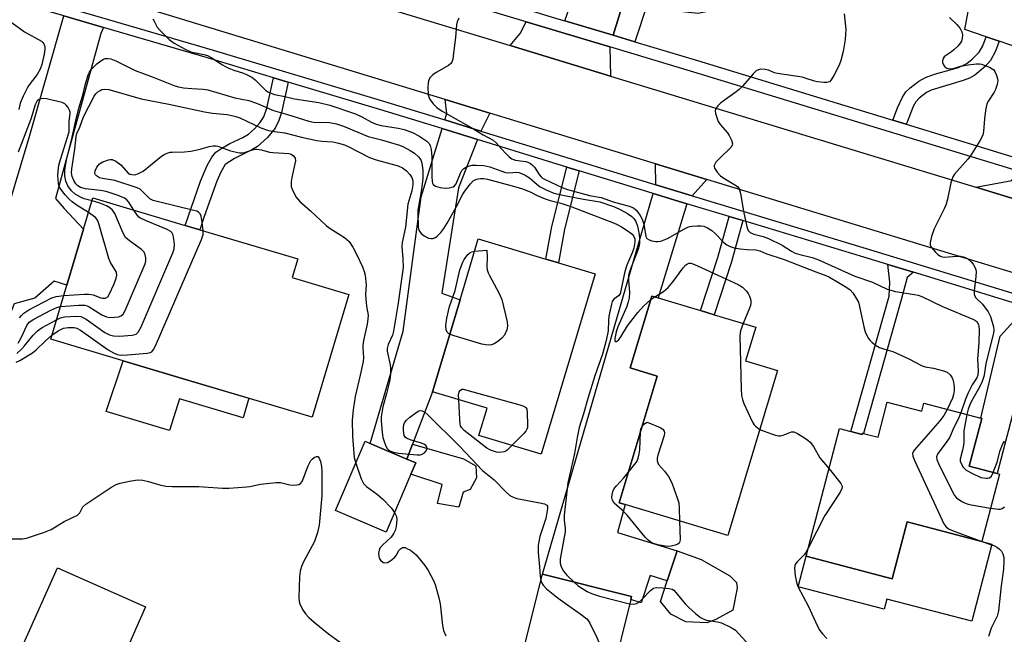
# Model space of a CAD drawing. Units: inches. Extents: x 1291759 to 1297759, y 473452 to 477452.
# Drawn here: x 1292377 to 1292651, y 477093 to 477264 of the extents above; entities that cross this region are included whole.
import ezdxf

# ---------------------------------------------------------------- set-up
doc = ezdxf.new("R2010")
doc.units = ezdxf.units.IN
doc.header["$MEASUREMENT"] = 0
for name, color, linetype in [('BLDG-Footprint', 5, 'Continuous'), ('CULTRL-Pad', 6, 'Continuous'), ('TRANS-Driveway', 251, 'Continuous'), ('TRANS-Non Street Sidewalk', 7, 'Continuous'), ('TRANS-Road', 130, 'Continuous'), ('TRANS-Street Sidewalk', 7, 'Continuous'), ('Undefined', 1, 'Continuous')]:
    doc.layers.add(name, color=color, linetype=linetype)

msp = doc.modelspace()

# ---------------------------------------------------------------- linework, layer by layer
at = {"layer": 'BLDG-Footprint'}
for points, elevation in [([(1292468.17, 477187.1), (1292457.94, 477152.93), (1292422.72, 477163.47), (1292405.37, 477168.66), (1292385.17, 477174.7), (1292389.65, 477189.67), (1292394.32, 477205.26), (1292396.94, 477214.02), (1292422.62, 477206.34), (1292426.69, 477205.12), (1292453.9, 477196.98), (1292452.36, 477191.83)], 349.1), ([(1292536.67, 477192.86), (1292521.7, 477142.7), (1292504.34, 477147.88), (1292506.61, 477155.49), (1292491.43, 477160.02), (1292499.07, 477185.62), (1292504.13, 477202.57), (1292522.93, 477196.96), (1292526.44, 477195.91)], 345.78), ([(1292587.45, 477165.96), (1292573.64, 477120.04), (1292545.01, 477128.65), (1292543.35, 477129.15), (1292553.94, 477164.39), (1292546.43, 477166.64), (1292552.45, 477186.66), (1292554.21, 477186.13), (1292565.95, 477182.6), (1292569.77, 477181.45), (1292581.37, 477177.97), (1292578.56, 477168.64)], 342.62), ([(1292617.98, 477157.13), (1292627.59, 477154.61), (1292628.17, 477156.83), (1292644.02, 477152.67), (1292644.25, 477152.61), (1292640.77, 477139.33), (1292648.51, 477137.3), (1292649.21, 477137.12), (1292644.3, 477118.37), (1292623.49, 477123.82), (1292619.34, 477107.98), (1292595.39, 477114.26), (1292604.7, 477149.76), (1292607.82, 477148.94), (1292610.95, 477148.12), (1292611.06, 477148.52), (1292611.32, 477148.45), (1292615.42, 477147.38)], 340.68), ([(1292485.4, 477137.1), (1292478.54, 477120.98), (1292464.45, 477126.98), (1292472.65, 477146.25), (1292474.1, 477145.63), (1292484.28, 477141.29), (1292486.74, 477140.24)], 347.17), ([(1292411.58, 477100.18), (1292402.25, 477079.14), (1292379.2, 477089.36), (1292377.7, 477090.03), (1292387.03, 477111.07)], 351.15), ([(1292546.57, 477102.2), (1292541.09, 477080.15), (1292516.3, 477086.31), (1292522, 477109.24), (1292546.79, 477103.07)], 345.46)]:
    msp.add_lwpolyline(points, close=True, dxfattribs=dict(at, elevation=elevation))
at = {"layer": 'CULTRL-Pad'}
for points in [[(1292440.33, 477158.2), (1292438.69, 477152.73), (1292421, 477158.02), (1292418.24, 477149.24), (1292400.57, 477154.55), (1292405.37, 477168.66), (1292422.72, 477163.47)], [(1292499.96, 477132.07), (1292498.75, 477127.87), (1292492.81, 477128.94), (1292494.14, 477134.26), (1292485.4, 477137.1), (1292486.74, 477140.24), (1292484.28, 477141.29), (1292485.85, 477145.4), (1292500.03, 477141.34), (1292503.5, 477139.38), (1292503.64, 477136.05), (1292501.93, 477132.83)], [(1292647.11, 477117.63), (1292641.47, 477096.14), (1292617.86, 477102.32), (1292617.11, 477099.48), (1292593.16, 477105.76), (1292595.39, 477114.26), (1292619.34, 477107.98), (1292623.49, 477123.82), (1292644.3, 477118.37)], [(1292570.25, 477096.65), (1292567.73, 477095.69), (1292561.88, 477095.97), (1292557.77, 477098.15), (1292554.87, 477101.65), (1292556.73, 477107.37), (1292559.47, 477115.79), (1292566.2, 477113.36), (1292574.12, 477108.83), (1292576.03, 477106.94), (1292576.19, 477105.37), (1292574.97, 477099.2)]]:
    msp.add_lwpolyline(points, close=True, dxfattribs=at)
at = {"layer": 'TRANS-Driveway'}
for points in [[(1292547.2, 477277.34), (1292544.83, 477269.53), (1292541.71, 477259.23), (1292528.26, 477263.26), (1292552.08, 477331.61), (1292565.84, 477326.41), (1292554.77, 477289.13), (1292550.39, 477286.34)], [(1292668.34, 477220.71), (1292656.54, 477224.31), (1292657.78, 477233.91), (1292655.62, 477255.35), (1292649.15, 477257.57), (1292645.48, 477258.82), (1292639.57, 477260.85), (1292640.49, 477265.87), (1292643.06, 477274.95), (1292642.56, 477275.09), (1292645.82, 477286.62), (1292662.66, 477281.85), (1292661.98, 477279.44), (1292673.46, 477276.19), (1292674.41, 477279.54), (1292676.52, 477278.94), (1292676.98, 477280.57), (1292682.43, 477278.98), (1292671.17, 477234.03), (1292668.28, 477223)], [(1292399.85, 477261.39), (1292399.09, 477259.76), (1292386.49, 477213.82), (1292388.91, 477211), (1292394.32, 477205.26), (1292389.65, 477189.67), (1292386.11, 477190.77), (1292380.73, 477186.08), (1292374.97, 477184.53), (1292372.11, 477177.35), (1292363.86, 477179.92), (1292379.17, 477230.8), (1292388.78, 477264.64)], [(1292540.74, 477256.02), (1292540.91, 477247.87), (1292513.04, 477256.35), (1292515.84, 477259.77), (1292517.47, 477263.01)], [(1292507.35, 477237.59), (1292504.94, 477232.77), (1292504.86, 477232.57), (1292494.82, 477235.66), (1292495.37, 477237.44), (1292494.94, 477241.39)], [(1292503.94, 477230.22), (1292498.62, 477216.76), (1292494, 477187.5), (1292499.07, 477185.62), (1292491.43, 477160.02), (1292485.85, 477145.4), (1292484.28, 477141.29), (1292474.1, 477145.63), (1292483.22, 477176.92), (1292488.24, 477214.26), (1292494.08, 477233.25)], [(1292567.73, 477219.14), (1292563.65, 477214.54), (1292553.56, 477217.58), (1292553.5, 477223.49)], [(1292668.44, 477217.18), (1292668.67, 477209.03), (1292642.58, 477216.96), (1292652.62, 477218.82), (1292654.49, 477221.44)], [(1292562.17, 477212.36), (1292554.21, 477186.13), (1292552.45, 477186.66), (1292546.43, 477166.64), (1292553.94, 477164.39), (1292543.35, 477129.15), (1292545.01, 477128.65), (1292542.91, 477120.89), (1292559.47, 477115.79), (1292556.73, 477107.37), (1292552.01, 477108.9), (1292549.52, 477101.25), (1292546.57, 477102.2), (1292546.79, 477103.07), (1292522, 477109.24), (1292552.86, 477215.17)], [(1292664.07, 477181.41), (1292658.65, 477175.99), (1292648.51, 477137.3), (1292640.77, 477139.33), (1292644.25, 477152.61), (1292644.02, 477152.67), (1292649.39, 477175.53), (1292655.24, 477181.93), (1292654.85, 477184.23)]]:
    msp.add_lwpolyline(points, close=True, dxfattribs=at)
at = {"layer": 'TRANS-Non Street Sidewalk'}
for points in [[(1292547.76, 477257.42), (1292541.71, 477259.23), (1292544.83, 477269.53), (1292547.2, 477277.34), (1292554.69, 477273.12), (1292563.1, 477271.52), (1292566.82, 477271.26), (1292570.4, 477271.84), (1292571.66, 477274.98), (1292576.86, 477273.43), (1292576.1, 477270.99), (1292574.34, 477268.86), (1292570.55, 477266.43), (1292565.32, 477265.34), (1292561.01, 477265.78), (1292551.27, 477268.04)], [(1292649.15, 477257.57), (1292648.11, 477254.79), (1292646.71, 477252.25), (1292645.2, 477250.58), (1292642.31, 477248.17), (1292640.81, 477247.33), (1292639.07, 477246.63), (1292630.14, 477243.97), (1292628.92, 477243.29), (1292626.86, 477241.71), (1292625.89, 477240.67), (1292625.2, 477239.45), (1292623.47, 477235.05), (1292623.27, 477234.46), (1292619.56, 477235.59), (1292620.8, 477239.04), (1292622.18, 477242.05), (1292623.12, 477243.46), (1292624.31, 477244.63), (1292626.74, 477246.5), (1292628.59, 477247.53), (1292631.14, 477248.42), (1292637.78, 477250.29), (1292640.14, 477251.39), (1292641.62, 477252.56), (1292643.58, 477254.55), (1292644.56, 477256.33), (1292645.48, 477258.82)], [(1292451.24, 477246.21), (1292449.43, 477237.76), (1292448.65, 477235.49), (1292447.59, 477233.4), (1292445.52, 477230.83), (1292442.74, 477228.29), (1292441.12, 477227.31), (1292436.29, 477224.98), (1292433.71, 477223.28), (1292432.54, 477221.18), (1292431.43, 477218.66), (1292427.9, 477208.81), (1292426.69, 477205.12), (1292422.62, 477206.34), (1292426.86, 477218.66), (1292428.72, 477223.04), (1292429.98, 477225.34), (1292431.16, 477226.69), (1292432.76, 477227.83), (1292435, 477229.11), (1292438.66, 477230.83), (1292440.23, 477231.72), (1292441.89, 477233.19), (1292443.4, 477234.83), (1292444.49, 477236.58), (1292445.35, 477238.92), (1292447.16, 477247.43)], [(1292532.26, 477221.5), (1292528.19, 477205.29), (1292526.44, 477195.91), (1292522.93, 477196.96), (1292524.64, 477206.06), (1292528.78, 477222.57)], [(1292577.81, 477207.65), (1292574.6, 477196.21), (1292569.77, 477181.45), (1292565.95, 477182.6), (1292570.78, 477197.37), (1292573.99, 477208.8)], [(1292625.25, 477193.29), (1292623.49, 477191.85), (1292621.85, 477185.64), (1292611.32, 477148.45), (1292611.06, 477148.52), (1292610.96, 477148.12), (1292607.82, 477148.94), (1292618.48, 477186.59), (1292618.72, 477190.53), (1292618.16, 477195.46)]]:
    msp.add_lwpolyline(points, close=True, dxfattribs=at)
at = {"layer": 'TRANS-Road'}
for points in [[(1292198.81, 477352.16), (1292243.85, 477338.39), (1292257.81, 477334.11), (1292290.07, 477324.25), (1292305.37, 477319.57), (1292318.36, 477315.6), (1292332.9, 477311.15), (1292345.79, 477307.23), (1292380.37, 477296.71), (1292391.75, 477293.25), (1292427.52, 477282.37), (1292443.12, 477277.62), (1292513.04, 477256.35), (1292540.91, 477247.87), (1292642.58, 477216.96), (1292668.67, 477209.03)], [(1292653.37, 477193), (1292629.85, 477200.15), (1292567.73, 477219.14), (1292553.5, 477223.49), (1292507.35, 477237.59), (1292494.94, 477241.39), (1292404.25, 477269.11), (1292389.25, 477273.69), (1292337.15, 477289.62), (1292319.77, 477294.91), (1292196.68, 477332.35)]]:
    msp.add_lwpolyline(points, dxfattribs=at)
at = {"layer": 'TRANS-Street Sidewalk'}
for points in [[(1292654.49, 477221.44), (1292564.16, 477249.01), (1292540.74, 477256.02), (1292517.47, 477263.01), (1292441.7, 477285.67), (1292433.65, 477288.09), (1292432.24, 477288.52), (1292393.75, 477300.48), (1292384.25, 477303.44), (1292352.28, 477313.38), (1292348.44, 477314.54), (1292324.62, 477321.8), (1292306.28, 477327.38), (1292295.38, 477330.69), (1292283.73, 477334.24), (1292257.39, 477342.41), (1292247.2, 477345.56), (1292228.64, 477351.32)], [(1292193.07, 477327.59), (1292296.12, 477296.06), (1292322.98, 477287.56), (1292333.45, 477284.24), (1292366.22, 477273.86), (1292389.64, 477267), (1292400.92, 477263.7), (1292429.47, 477255.34), (1292477.79, 477240.9), (1292494.82, 477235.66), (1292504.86, 477232.57), (1292552.06, 477218.04), (1292553.56, 477217.58), (1292563.65, 477214.54), (1292612.14, 477199.93), (1292654.38, 477187)], [(1292353.26, 477316.57), (1292381.73, 477307.72), (1292384.05, 477307), (1292385.25, 477306.63), (1292394.54, 477303.74), (1292418.25, 477296.37), (1292422.72, 477294.98), (1292433.72, 477291.56), (1292434.63, 477291.28), (1292442.64, 477288.88), (1292449.05, 477286.97), (1292451.48, 477286.24), (1292503.89, 477270.57), (1292508.88, 477269.07), (1292519, 477266.04), (1292526.59, 477263.76), (1292528.26, 477263.26), (1292541.71, 477259.23), (1292547.76, 477257.42), (1292565.13, 477252.21), (1292619.56, 477235.59), (1292623.27, 477234.46), (1292656.54, 477224.31)], [(1292654.85, 477184.23), (1292625.25, 477193.29), (1292618.16, 477195.46), (1292611.41, 477197.52), (1292577.81, 477207.65), (1292573.99, 477208.8), (1292562.17, 477212.36), (1292552.86, 477215.17), (1292551.33, 477215.63), (1292532.26, 477221.5), (1292528.78, 477222.57), (1292503.94, 477230.22), (1292494.08, 477233.25), (1292477.06, 477238.49), (1292451.24, 477246.21), (1292447.16, 477247.43), (1292428.76, 477252.93), (1292399.85, 477261.39), (1292388.78, 477264.64), (1292365.49, 477271.46)]]:
    msp.add_lwpolyline(points, dxfattribs=at)
at = {"layer": 'Undefined'}
msp.add_line((1292552.16, 477185.69, 342), (1292553.3, 477186.41, 342), dxfattribs=at)
for points, elevation in [([(1292413.55, 477263.82), (1292413.98, 477263.15), (1292414.83, 477261.5), (1292415.5, 477260.62), (1292418.18, 477258.04), (1292419.54, 477257.01), (1292422.59, 477255.36), (1292424.15, 477254.64), (1292424.97, 477254.41), (1292427.77, 477253.89), (1292428.84, 477253.57), (1292429.86, 477253.04), (1292433.01, 477250.97), (1292434.26, 477250.27), (1292436.1, 477249.51), (1292438.81, 477248.72), (1292439.87, 477248.27), (1292441.12, 477247.54), (1292442.06, 477246.86), (1292444.99, 477244), (1292445.62, 477243.51), (1292446.2, 477243.18), (1292447.45, 477242.76), (1292450.3, 477242.22), (1292453.06, 477241.56), (1292459.77, 477240.54), (1292462.86, 477239.79), (1292469.95, 477237.36), (1292471.73, 477236.5), (1292474.48, 477235.01), (1292475.78, 477234.5), (1292477.11, 477234.17), (1292481.84, 477233.4), (1292483.51, 477233.05), (1292485.84, 477232.15), (1292487.58, 477231.27), (1292489.88, 477229.75), (1292490.41, 477229.22), (1292490.76, 477228.56), (1292491.02, 477227.45), (1292491.23, 477225.4), (1292491.22, 477219.81), (1292491.29, 477218.6), (1292491.41, 477218.1), (1292491.64, 477217.68), (1292492.23, 477217.28), (1292493.53, 477216.89), (1292494.92, 477216.69), (1292496.07, 477216.78), (1292497.14, 477217.09), (1292497.57, 477217.35), (1292498.04, 477217.89), (1292499.2, 477220.88), (1292499.6, 477221.6), (1292500.13, 477222.18), (1292501.1, 477222.69), (1292502.45, 477223.08), (1292503.62, 477223.12), (1292505.69, 477222.96), (1292507.35, 477222.61), (1292510.4, 477221.47), (1292511.76, 477221.05), (1292512.67, 477220.95), (1292514.86, 477221.12), (1292515.42, 477221.05), (1292516.21, 477220.8), (1292517.2, 477220.3), (1292518.38, 477219.54), (1292520.5, 477217.72), (1292521.36, 477217.1), (1292523.02, 477216.22), (1292525.22, 477215.33), (1292526.47, 477214.98), (1292528.15, 477214.62), (1292533.39, 477213.62), (1292537.95, 477212.85), (1292542.08, 477211.48), (1292543.87, 477210.64), (1292545.64, 477209.6), (1292546.85, 477208.79), (1292547.41, 477208.24), (1292547.98, 477207.42), (1292548.46, 477206.15), (1292548.85, 477204.26), (1292549.02, 477202.88), (1292549.03, 477201.45), (1292548.93, 477200.61), (1292548.68, 477199.71), (1292546.34, 477193.65), (1292545.98, 477192.37), (1292545.93, 477191.09), (1292546.23, 477187.64), (1292546.12, 477186.18), (1292545.89, 477185.03), (1292545.47, 477183.8), (1292543.01, 477178.06), (1292542.51, 477176.72), (1292542.12, 477174.83), (1292542.13, 477174.24), (1292542.26, 477173.98), (1292542.64, 477173.99), (1292543.21, 477174.43), (1292543.83, 477175.3), (1292545.72, 477178.37), (1292548.59, 477182.09), (1292550.12, 477183.88), (1292552.16, 477185.69)], 342), ([(1292498.72, 477263.96), (1292498.27, 477262.95), (1292498.09, 477262.11), (1292497.8, 477258.62), (1292497.3, 477254.28), (1292497.05, 477252.57), (1292496.81, 477251.79), (1292496.51, 477251.36), (1292495.86, 477250.83), (1292492.46, 477248.91), (1292491.5, 477248.26), (1292490.79, 477247.5), (1292490.33, 477246.62), (1292490.17, 477245.79), (1292490.14, 477244.93), (1292490.24, 477242.62), (1292490.37, 477242.07), (1292490.6, 477241.57), (1292491.57, 477240.16), (1292492.58, 477239.13), (1292494.06, 477238.16), (1292502.16, 477233.58), (1292505.47, 477231.54), (1292508.27, 477230.07), (1292509.15, 477229.31), (1292510.49, 477227.75), (1292511.94, 477226.23), (1292512.79, 477225.41), (1292513.48, 477224.89), (1292513.98, 477224.66), (1292514.54, 477224.52), (1292517.43, 477224.11), (1292517.96, 477223.92), (1292518.67, 477223.51), (1292519.32, 477223.01), (1292519.79, 477222.5), (1292521.11, 477220.46), (1292521.61, 477219.82), (1292522.03, 477219.48), (1292522.74, 477219.06), (1292527.46, 477216.9), (1292528.94, 477216.34), (1292535.12, 477214.64), (1292538.33, 477214.09), (1292541.68, 477212.85), (1292546.15, 477211.7), (1292547.37, 477211.17), (1292548, 477210.68), (1292548.55, 477210.02), (1292549.21, 477209.06), (1292549.77, 477208.05), (1292550.18, 477206.7), (1292550.75, 477203.24), (1292551.06, 477202.67), (1292551.67, 477202.27), (1292552.44, 477202.03), (1292553.53, 477201.84), (1292554.09, 477201.82), (1292554.93, 477201.98), (1292556.83, 477202.69), (1292561.55, 477205.37), (1292562.66, 477205.9), (1292563.62, 477206.12), (1292565.02, 477206.25), (1292566.11, 477206.22), (1292566.9, 477206.08), (1292567.94, 477205.67), (1292569.15, 477204.9), (1292570, 477204.12), (1292572.44, 477201.58), (1292573.31, 477200.89), (1292574.21, 477200.41), (1292575.38, 477200.05), (1292577.04, 477199.78), (1292579, 477199.58), (1292581.43, 477199.5), (1292582.49, 477199.28), (1292584.22, 477198.55), (1292589.25, 477196.81), (1292593.08, 477195.38), (1292598.06, 477193.38), (1292600.85, 477192.39), (1292601.88, 477191.91), (1292604.41, 477190.47), (1292606.76, 477189.01), (1292607.63, 477188.37), (1292608.37, 477187.56), (1292609.45, 477185.93), (1292609.93, 477184.92), (1292610.27, 477183.78), (1292611.48, 477178.06), (1292611.85, 477176.7), (1292612.69, 477174.93), (1292613.19, 477174.28), (1292613.79, 477173.72), (1292614.9, 477172.9), (1292615.84, 477172.34), (1292616.93, 477171.93), (1292619.47, 477171.2), (1292620.55, 477170.79), (1292623.94, 477169.23), (1292627.71, 477167.26), (1292628.51, 477166.98), (1292630.79, 477166.57), (1292633.64, 477165.88), (1292634.68, 477165.45), (1292635.47, 477164.77), (1292636.06, 477163.91), (1292636.32, 477163.13), (1292636.56, 477161.45), (1292636.55, 477160.34), (1292636.39, 477159.27), (1292636.09, 477158.27), (1292634.68, 477155.12)], 340), ([(1292605.98, 477265.19), (1292606.39, 477260.84), (1292606.37, 477259.51), (1292606.21, 477258.09), (1292605.69, 477254.68), (1292605.07, 477252.21), (1292604.55, 477250.88), (1292603.11, 477248.02), (1292602.4, 477246.81), (1292601.86, 477246.3), (1292601.13, 477246.11), (1292600.29, 477246.1), (1292598.55, 477246.27), (1292597.7, 477246.44), (1292595.16, 477247.34), (1292594.32, 477247.56), (1292587.45, 477248.58), (1292586.61, 477248.81), (1292584.89, 477249.53), (1292583.99, 477249.75), (1292582.66, 477249.78), (1292582.12, 477249.64), (1292581.53, 477249.32), (1292580.69, 477248.53), (1292577.76, 477245.18), (1292576.73, 477244.12), (1292575.57, 477243.2), (1292571.68, 477240.41), (1292570.83, 477239.6), (1292570.2, 477238.7), (1292570.09, 477238.21), (1292570.19, 477237.43), (1292570.94, 477235.28), (1292571.53, 477234.3), (1292573.48, 477232.04), (1292574, 477231.33), (1292574.64, 477230.07), (1292574.9, 477229.07), (1292574.81, 477228.61), (1292574.39, 477227.97), (1292571.24, 477224.96), (1292570.29, 477223.88), (1292569.82, 477222.97), (1292569.79, 477222.73), (1292569.89, 477222.27), (1292570.61, 477221.13), (1292571.58, 477220.09), (1292572.47, 477219.47), (1292575.77, 477217.56), (1292576.35, 477217.04), (1292576.72, 477216.49), (1292577.13, 477215.16), (1292577.97, 477210.33), (1292578.86, 477205.92), (1292579.26, 477204.88), (1292579.8, 477204.35), (1292580.79, 477203.92), (1292583.44, 477203.24), (1292584.96, 477202.66), (1292588.7, 477200.79), (1292591.36, 477199.16), (1292592.38, 477198.64), (1292593.67, 477198.19), (1292597.03, 477197.35), (1292598.68, 477196.81), (1292608.94, 477192.22), (1292613.86, 477190.55), (1292617.9, 477188.58), (1292620.23, 477187.9), (1292625.53, 477187.12), (1292626.59, 477186.88), (1292627.54, 477186.56), (1292633.3, 477183.72), (1292641.8, 477180.26), (1292642.31, 477179.99), (1292642.86, 477179.56), (1292643.34, 477178.77), (1292643.47, 477178.22), (1292643.52, 477177.34), (1292643.42, 477173.72), (1292643.07, 477169.08), (1292643.23, 477165.86), (1292643.15, 477164.64), (1292642.91, 477163.89), (1292641.63, 477161.97), (1292640.52, 477159.76), (1292639.78, 477157.96), (1292638.44, 477154.14)], 338), ([(1292635.25, 477264.17), (1292637.31, 477262.23), (1292638.22, 477261.13), (1292638.74, 477260.17), (1292638.87, 477259.33), (1292638.83, 477258.47), (1292638.61, 477257.64), (1292638.33, 477257.14), (1292637.58, 477256.23), (1292636.51, 477255.16), (1292635.82, 477254.61), (1292634.2, 477253.55), (1292633.82, 477253.2), (1292633.55, 477252.81), (1292633.38, 477252.15), (1292633.38, 477251.7), (1292633.58, 477251.01), (1292633.97, 477250.42), (1292634.54, 477250.04), (1292635.49, 477249.89), (1292636.28, 477250.02), (1292638.41, 477250.68), (1292640.45, 477251.04), (1292642.78, 477251.33), (1292643.65, 477251.32), (1292644.21, 477251.2), (1292646.41, 477250.35), (1292647.16, 477249.94), (1292647.58, 477249.59), (1292647.9, 477249.14), (1292648.26, 477248.36), (1292648.53, 477247.52), (1292648.69, 477246.67), (1292648.58, 477245.55), (1292648.1, 477244.18), (1292647.69, 477243.41), (1292646.09, 477240.97), (1292645.71, 477240.2), (1292645.54, 477239.67), (1292645.28, 477238.26), (1292645, 477235.97), (1292644.78, 477232.49), (1292644.53, 477231.39), (1292643.73, 477229.86), (1292640.93, 477225.39), (1292640.41, 477224.72), (1292637.4, 477221.43), (1292636.68, 477220.54), (1292636.22, 477219.82), (1292635.68, 477218.15), (1292634.73, 477213.62), (1292634.37, 477212.26), (1292633.8, 477210.92), (1292631.04, 477205.4), (1292630.29, 477203.23), (1292629.9, 477201.61), (1292629.92, 477200.85), (1292630.27, 477200.14), (1292631.43, 477198.83), (1292632.07, 477198.23), (1292632.75, 477197.74), (1292633.24, 477197.56), (1292633.77, 477197.5), (1292637.44, 477197.76), (1292638.31, 477197.73), (1292639.16, 477197.59), (1292639.68, 477197.41), (1292640.39, 477196.98), (1292641.28, 477196.22), (1292641.85, 477195.56), (1292642.44, 477194.55), (1292642.63, 477194), (1292642.69, 477193.46), (1292642.63, 477192.06), (1292642.12, 477188.07), (1292642.12, 477187.26), (1292642.23, 477186.77), (1292642.65, 477186.16), (1292644.47, 477184.4), (1292646.08, 477182.29), (1292646.67, 477181.01), (1292647.54, 477178.11), (1292647.63, 477177.15), (1292647.53, 477176.29), (1292645.43, 477167.92), (1292645.03, 477165.29), (1292644.8, 477164.25), (1292644.33, 477162.91), (1292643.65, 477161.32), (1292641.43, 477157.41), (1292640.93, 477156.4), (1292640.48, 477155.14), (1292640.14, 477153.69)], 336), ([(1292373.39, 477263.44), (1292377.9, 477260.2), (1292382.59, 477257.58), (1292383.02, 477257.22), (1292383.29, 477256.85), (1292383.51, 477256.13), (1292383.52, 477255.34), (1292383.31, 477253.98), (1292382.67, 477251.14), (1292382.24, 477249.78), (1292381.37, 477248.28), (1292379.48, 477245.84), (1292378.84, 477244.9), (1292377.53, 477242.32), (1292376.71, 477240.33), (1292376.33, 477238.58)], 344), ([(1292396.68, 477213.16), (1292394.52, 477213.75), (1292393.46, 477214.18), (1292392.02, 477215.03), (1292390.98, 477215.99), (1292389.93, 477217.38), (1292389.37, 477218.59), (1292389.09, 477220.11), (1292389.11, 477221.66), (1292389.6, 477224.44), (1292391.15, 477230.92), (1292392.15, 477235.54), (1292393.02, 477238.93), (1292394.11, 477242.57), (1292394.73, 477245.38), (1292395.63, 477248.19), (1292395.98, 477248.96), (1292396.55, 477249.83), (1292397.14, 477250.49), (1292398.01, 477251.28), (1292399.14, 477252.15), (1292399.85, 477252.57), (1292400.34, 477252.74), (1292401.1, 477252.79), (1292401.9, 477252.64), (1292403.25, 477252.11), (1292408.68, 477249.4), (1292413.69, 477247.62), (1292419.72, 477245.13), (1292420.78, 477244.86), (1292422.17, 477244.64), (1292424.44, 477244.41), (1292427.56, 477244.23), (1292428.86, 477244.03), (1292436.43, 477241.84), (1292440.26, 477241.09), (1292442.47, 477240.36), (1292447.19, 477238.31), (1292451.05, 477237.2), (1292457.02, 477235.29), (1292458.32, 477235.09), (1292462.75, 477234.96), (1292464.73, 477234.55), (1292466.67, 477233.9), (1292473.51, 477231.09), (1292477.18, 477230.18), (1292482.23, 477228.61), (1292483.32, 477228.16), (1292485.18, 477227.21), (1292486.43, 477226.42), (1292487.53, 477225.45), (1292488.17, 477224.57), (1292488.49, 477223.67), (1292488.7, 477221.74), (1292488.7, 477219.49), (1292488.57, 477217.83), (1292488.3, 477215.77), (1292487.34, 477210.61), (1292487.3, 477209.63), (1292487.47, 477205.82), (1292487.65, 477205.04), (1292488.25, 477204.1), (1292489.08, 477203.41), (1292490.27, 477202.78), (1292491.04, 477202.66), (1292491.55, 477202.71), (1292492.05, 477202.85), (1292492.75, 477203.3), (1292493.78, 477204.31), (1292494.61, 477205.44), (1292495.53, 477206.99), (1292497.99, 477211.36), (1292499.89, 477214.98), (1292500.59, 477216.1), (1292501.98, 477217.91), (1292502.75, 477218.71), (1292503.7, 477219.2), (1292504.75, 477219.42), (1292505.57, 477219.39), (1292506.68, 477219.2), (1292514.57, 477217.08), (1292516.46, 477216.51), (1292518.58, 477215.65), (1292520.53, 477214.62), (1292522.73, 477213.69), (1292524.16, 477213.22), (1292527.09, 477212.53), (1292530.19, 477211.53), (1292534.3, 477209.88), (1292541.74, 477207.08), (1292542.77, 477206.6), (1292544, 477205.91), (1292546.38, 477204.39), (1292546.99, 477203.84), (1292547.32, 477203.43), (1292547.69, 477202.54), (1292547.73, 477201.62), (1292547.44, 477200.02), (1292546.98, 477198.67), (1292545.53, 477195.22), (1292544.9, 477193.49), (1292543.62, 477187.32), (1292543.2, 477186.73), (1292541.84, 477185.84), (1292541.45, 477185.19), (1292541.2, 477184.41), (1292540.49, 477181.03), (1292540.38, 477179.87), (1292540.33, 477177), (1292539.74, 477174.26), (1292538.74, 477170.53), (1292536.61, 477164.47), (1292534.66, 477158.18), (1292533.48, 477153.86), (1292532.25, 477150.08), (1292531.64, 477147.33), (1292530.93, 477142.87), (1292529.04, 477134.66), (1292528.04, 477125.72), (1292528.06, 477124.29), (1292528.34, 477121.95), (1292528.32, 477121.08), (1292527.18, 477115.01), (1292526.98, 477113.46), (1292526.96, 477112.34), (1292527.18, 477111.29), (1292527.89, 477110.06), (1292528.83, 477108.97), (1292530.83, 477107.04)], 344), ([(1292408.34, 477210.61), (1292406.94, 477212.81), (1292406.39, 477213.4), (1292405.74, 477213.89), (1292403.9, 477214.66), (1292400.62, 477215.74), (1292399.04, 477216.04), (1292394.86, 477216.54), (1292393.49, 477216.89), (1292392.68, 477217.37), (1292392.17, 477217.91), (1292391.6, 477218.84), (1292391.17, 477219.93), (1292390.99, 477220.99), (1292391.03, 477222.08), (1292391.89, 477227.5), (1292392.25, 477231.11), (1292392.44, 477231.86), (1292393.24, 477233.65), (1292394.31, 477236.54), (1292397.26, 477242.29), (1292397.7, 477242.93), (1292398.26, 477243.48), (1292398.92, 477243.91), (1292399.41, 477244.11), (1292400.24, 477244.24), (1292401.32, 477244.12), (1292410.34, 477241.57), (1292418.09, 477240.06), (1292427.97, 477237.95), (1292430.2, 477237.56), (1292434.25, 477237.15), (1292435.91, 477236.86), (1292436.71, 477236.64), (1292437.76, 477236.22), (1292443.63, 477233.47), (1292445.75, 477232.77), (1292447.47, 477232.42), (1292450.28, 477232.12), (1292454.93, 477230.86), (1292459.23, 477229.95), (1292460.64, 477229.75), (1292463.67, 477229.59), (1292465.3, 477229.24), (1292466.89, 477228.75), (1292467.94, 477228.31), (1292473.85, 477225.22), (1292475.78, 477224.61), (1292481.86, 477222.94), (1292483.11, 477222.33), (1292484.21, 477221.5), (1292485.15, 477220.53), (1292485.71, 477219.68), (1292485.96, 477218.73), (1292485.95, 477217.6), (1292485.66, 477215.95), (1292484.59, 477212.19), (1292483.89, 477205.79), (1292482.94, 477201.52), (1292482.9, 477200.43), (1292483.18, 477197.05), (1292483.21, 477194.58), (1292481.81, 477184.15), (1292480.6, 477176.9), (1292480.25, 477175.79), (1292479.1, 477173.16), (1292478.83, 477172.1), (1292478.84, 477171.31), (1292478.96, 477170.52), (1292479.68, 477167.53), (1292479.75, 477166.66), (1292479.73, 477165.18), (1292479.64, 477164), (1292479.46, 477162.86), (1292478.65, 477159.51), (1292477.56, 477155.83), (1292477.09, 477153.03), (1292477.09, 477151.89), (1292477.39, 477148.72), (1292477.61, 477147.29), (1292477.92, 477146.22), (1292478.43, 477144.93), (1292478.83, 477144.23), (1292479.36, 477143.72), (1292480.23, 477143.27), (1292481.99, 477142.97), (1292487.12, 477142.47), (1292487.95, 477142.5), (1292488.4, 477142.6), (1292489.21, 477143.05), (1292489.67, 477143.63), (1292489.89, 477144.28), (1292489.83, 477144.69), (1292489.57, 477145.06), (1292489.16, 477145.36), (1292488.37, 477145.71), (1292485.19, 477146.65), (1292484.16, 477147.08), (1292483.78, 477147.4), (1292483.55, 477147.84), (1292483.34, 477149.22), (1292483.33, 477150.09), (1292483.44, 477150.93), (1292483.63, 477151.42), (1292484.1, 477152.05), (1292485.1, 477152.97), (1292487.44, 477154.64), (1292487.85, 477154.82), (1292488.54, 477154.73), (1292489.25, 477154.33), (1292490.12, 477153.56), (1292498.97, 477144.87), (1292505.36, 477138.07), (1292508.58, 477135.54), (1292511.85, 477132.17), (1292512.97, 477131.2), (1292513.88, 477130.66), (1292514.88, 477130.3), (1292521.24, 477129.15), (1292522.59, 477128.81), (1292523.22, 477128.48), (1292523.43, 477128.16), (1292523.46, 477127.52), (1292522.98, 477124.8), (1292521.31, 477119.79), (1292520.96, 477118.4), (1292520.81, 477117.27), (1292520.79, 477115.3), (1292521.23, 477111.29), (1292521.35, 477108.75), (1292521.57, 477107.5)], 346), ([(1292395.72, 477209.94), (1292392.57, 477211.88), (1292391.15, 477212.86), (1292390.29, 477213.59), (1292389.16, 477214.86), (1292387.96, 477216.44), (1292387.57, 477217.17), (1292387.34, 477217.98), (1292387.16, 477220.25), (1292387.23, 477221.38), (1292387.47, 477223.05), (1292387.88, 477224.62), (1292390.3, 477232.37), (1292390.34, 477235.37), (1292390.62, 477237.42), (1292390.6, 477237.88), (1292390.44, 477238.39), (1292390.03, 477239.13), (1292389.5, 477239.79), (1292389.08, 477240.15), (1292388.32, 477240.52), (1292384.03, 477241.58), (1292382.93, 477241.64), (1292382.18, 477241.49), (1292381.77, 477241.26), (1292381.45, 477240.95), (1292381.18, 477240.58), (1292380.83, 477239.86), (1292379.65, 477235.91), (1292376.15, 477226.74)], 342), ([(1292427.64, 477204.84), (1292427.34, 477207.18), (1292427.02, 477208.86), (1292426.74, 477209.58), (1292426.32, 477210.01), (1292425.84, 477210.25), (1292425.02, 477210.5), (1292415.14, 477212.84), (1292413.72, 477213.24), (1292412.75, 477213.74), (1292410.48, 477216.07), (1292410.04, 477216.42), (1292409.26, 477216.81), (1292402.99, 477218.79), (1292399.62, 477219.36), (1292398.79, 477219.59), (1292397.95, 477220.1), (1292397.63, 477220.42), (1292397.44, 477220.78), (1292397.52, 477221.5), (1292398, 477222.51), (1292398.72, 477223.43), (1292399.65, 477224.02), (1292401.21, 477224.61), (1292401.73, 477224.69), (1292402.25, 477224.64), (1292403.25, 477224.17), (1292404.68, 477223.15), (1292406.74, 477220.89), (1292407.22, 477220.62), (1292407.74, 477220.46), (1292408.56, 477220.43), (1292409.61, 477220.74), (1292410.88, 477221.41), (1292416.04, 477225.62), (1292416.74, 477226.08), (1292417.54, 477226.44), (1292418.38, 477226.67), (1292418.94, 477226.75), (1292422.42, 477226.83), (1292424.15, 477227.01), (1292426.72, 477227.5), (1292429.24, 477228.28), (1292430.35, 477228.49), (1292431.17, 477228.49), (1292431.71, 477228.4), (1292435.18, 477227.11), (1292437.74, 477226.55), (1292438.58, 477226.5), (1292439.14, 477226.58), (1292441.32, 477227.4), (1292442.04, 477227.53), (1292442.54, 477227.54), (1292443.81, 477227.35), (1292446.09, 477226.74), (1292446.96, 477226.58), (1292451.41, 477226.36), (1292452.09, 477226.16), (1292452.75, 477225.73), (1292453.18, 477225.06), (1292453.31, 477224.29), (1292452.3, 477219.66), (1292452.11, 477218.53), (1292452.06, 477217.7), (1292452.13, 477217.16), (1292452.4, 477216.37), (1292453.42, 477214.31), (1292453.9, 477213.6), (1292454.5, 477212.95), (1292457.43, 477210.39), (1292461.78, 477206.33), (1292462.95, 477205.42), (1292465.18, 477204.1), (1292466.9, 477202.96), (1292467.59, 477202.43), (1292468.18, 477201.83), (1292469.27, 477200.27), (1292470.35, 477198.15), (1292471.92, 477194.77), (1292472.37, 477193.54), (1292472.66, 477192.44), (1292472.92, 477189.69), (1292472.81, 477187.23), (1292472.86, 477185.84), (1292473.05, 477183.89), (1292473.47, 477181.3), (1292473.45, 477180.2), (1292473.25, 477178.85), (1292472.25, 477174.33), (1292472.01, 477172.92), (1292471.99, 477172.12), (1292472.17, 477169.58), (1292472.08, 477168.45), (1292471.31, 477164.63), (1292469.94, 477158.68), (1292469.37, 477154.97), (1292469.02, 477152.09), (1292469.12, 477147.63), (1292469.39, 477144.07), (1292469.65, 477141.71), (1292470.06, 477140.17)], 348), ([(1292387.87, 477183.71), (1292392.97, 477184.12), (1292394.69, 477184.1), (1292395.36, 477183.93), (1292395.88, 477183.69), (1292399.4, 477181.44), (1292400.7, 477180.86), (1292401.53, 477180.73), (1292402.93, 477180.77), (1292404.04, 477180.9), (1292404.78, 477181.12), (1292405.36, 477181.63), (1292405.91, 477182.63), (1292411.44, 477195.6), (1292411.61, 477196.44), (1292411.61, 477197.27), (1292411.49, 477198.09), (1292411.21, 477198.83), (1292410.46, 477199.64), (1292407.08, 477202.01), (1292406.01, 477202.96), (1292405.3, 477204.2), (1292402.99, 477209.61), (1292402.41, 477210.55), (1292401.67, 477211.22), (1292400.67, 477211.75), (1292398.8, 477212.52), (1292396.68, 477213.16)], 344), ([(1292386.78, 477180.08), (1292387.93, 477180.59), (1292389.04, 477180.84), (1292392.22, 477181.07), (1292393.57, 477180.94), (1292394.3, 477180.63), (1292395.03, 477180.19), (1292400.27, 477176.55), (1292401.54, 477175.89), (1292402.6, 477175.55), (1292404.34, 477175.52), (1292407.87, 477175.81), (1292408.93, 477176.08), (1292409.51, 477176.58), (1292410.3, 477178.12), (1292419.17, 477198.71), (1292419.55, 477199.83), (1292419.63, 477200.98), (1292419.47, 477202.45), (1292419.25, 477203.58), (1292418.92, 477204.32), (1292418.59, 477204.66), (1292417.61, 477205.22), (1292411.51, 477207.69), (1292410.19, 477208.33), (1292409.73, 477208.66), (1292409.34, 477209.07), (1292408.34, 477210.61)], 346), ([(1292388.79, 477186.8), (1292394.58, 477187.22), (1292395.75, 477187.23), (1292396.96, 477187.01), (1292399.09, 477186.13), (1292399.62, 477186.04), (1292400.39, 477186.1), (1292401.03, 477186.46), (1292401.48, 477187.11), (1292402.79, 477190.04), (1292403.41, 477191.66), (1292403.55, 477192.48), (1292403.44, 477193.31), (1292403.06, 477194.08), (1292401.78, 477196.04), (1292401.32, 477197.11), (1292398.65, 477206.51), (1292398.27, 477207.61), (1292398, 477208.1), (1292397.63, 477208.54), (1292395.72, 477209.94)], 342), ([(1292385.5, 477175.79), (1292387.21, 477176.94), (1292388.73, 477177.68), (1292390.07, 477177.95), (1292391.73, 477177.94), (1292392.48, 477177.71), (1292393.48, 477177.13), (1292401.13, 477171.66), (1292402.65, 477170.86), (1292403.69, 477170.43), (1292404.79, 477170.24), (1292406.52, 477170.31), (1292412.05, 477170.77), (1292412.85, 477170.94), (1292413.31, 477171.16), (1292413.82, 477171.76), (1292414.34, 477172.79), (1292427.1, 477202.38), (1292427.58, 477203.77), (1292427.64, 477204.84)], 348), ([(1292496.22, 477176.06), (1292495.84, 477176.27), (1292495.5, 477176.58), (1292495.18, 477177.3), (1292495.16, 477178.44), (1292495.42, 477180.53), (1292496.18, 477183.72), (1292497.7, 477188.22), (1292499.02, 477193.97), (1292499.83, 477196.07), (1292500.2, 477196.82), (1292500.68, 477197.53), (1292501.24, 477198.19), (1292501.87, 477198.74), (1292502.35, 477198.98), (1292503.12, 477199.17)], 346), ([(1292503.12, 477199.17), (1292506.57, 477199.42), (1292506.63, 477197.54), (1292506.52, 477194.79), (1292506.61, 477193.97), (1292506.88, 477193.17), (1292507.25, 477192.39), (1292509.86, 477187.52), (1292510.69, 477185.68), (1292512.21, 477179.45), (1292512.31, 477178.32), (1292512.1, 477177.25), (1292511.44, 477175.74), (1292510.71, 477174.91), (1292509.57, 477174.03), (1292508.61, 477173.41), (1292507.86, 477173.09), (1292507.34, 477173.02), (1292506.27, 477173.08), (1292505.15, 477173.31), (1292497.42, 477175.62), (1292496.22, 477176.06)], 346), ([(1292553.3, 477186.41), (1292555.66, 477187.92), (1292557.01, 477189), (1292558.42, 477190.7), (1292561.21, 477194.54), (1292561.94, 477195.34), (1292562.36, 477195.63), (1292562.82, 477195.79), (1292563.33, 477195.77), (1292563.85, 477195.63), (1292565.19, 477195.09), (1292576.48, 477189.88), (1292577.65, 477189.13), (1292578.78, 477188.04), (1292579.27, 477187.37), (1292579.64, 477186.61), (1292579.96, 477185.51), (1292580.03, 477184.69), (1292579.89, 477183.99), (1292579.64, 477183.25), (1292577.91, 477179.01)], 342), ([(1292376.48, 477180.64), (1292377.02, 477181.28), (1292377.65, 477181.86), (1292379.1, 477182.82), (1292385.52, 477186.18), (1292386.71, 477186.57), (1292388.79, 477186.8)], 342), ([(1292376.11, 477173.51), (1292376.92, 477175.02), (1292378.54, 477178.5), (1292379.17, 477179.35), (1292380.5, 477180.24), (1292385.24, 477182.69), (1292386.84, 477183.43), (1292387.87, 477183.71)], 344), ([(1292375.72, 477170.65), (1292377.16, 477171.94), (1292377.91, 477172.79), (1292380.26, 477175.78), (1292381.47, 477176.98), (1292382.78, 477177.89), (1292386.78, 477180.08)], 346), ([(1292577.91, 477179.01), (1292577.16, 477177.01), (1292576.94, 477175.58), (1292577.3, 477160.8), (1292577.42, 477159.03), (1292577.68, 477157.89), (1292578.05, 477156.77), (1292580.45, 477151.53), (1292580.92, 477150.83), (1292581.29, 477150.44), (1292582.52, 477149.57)], 342), ([(1292375.55, 477168.23), (1292376.61, 477168.7), (1292380.15, 477170.82), (1292381.17, 477171.69), (1292383.6, 477174.11), (1292385.5, 477175.79)], 348), ([(1292498.73, 477157.84), (1292498.69, 477159.14), (1292498.87, 477160.04), (1292499.2, 477160.49), (1292499.63, 477160.71), (1292499.98, 477160.76), (1292515.74, 477156.42), (1292516.56, 477156.15), (1292517.25, 477155.78), (1292517.42, 477155.61), (1292517.63, 477155.19), (1292517.79, 477154.12), (1292517.88, 477150.93), (1292517.81, 477150.1), (1292517.68, 477149.58), (1292517.41, 477149.1), (1292516.87, 477148.43), (1292513.59, 477145.12)], 346), ([(1292513.59, 477145.12), (1292512.26, 477143.85), (1292511.8, 477143.53), (1292511.32, 477143.31), (1292510.01, 477143.15), (1292509.2, 477143.22), (1292508.65, 477143.36), (1292507.58, 477143.78), (1292506.58, 477144.36), (1292500.26, 477149.28), (1292499.48, 477150.08), (1292499.23, 477150.56), (1292499.1, 477151.11), (1292498.98, 477152.27), (1292498.73, 477157.84)], 346), ([(1292634.68, 477155.12), (1292633.75, 477153.46), (1292632.63, 477151.89), (1292625.45, 477143.78), (1292625.15, 477143.32), (1292624.98, 477142.84), (1292625.07, 477142.07), (1292625.61, 477140.74), (1292633.21, 477124.29), (1292633.74, 477123.24), (1292634.22, 477122.53), (1292634.96, 477121.92), (1292635.81, 477121.49), (1292644.3, 477118.39)], 340), ([(1292549.72, 477150.35), (1292550.24, 477150.97), (1292551.12, 477151.57), (1292554.77, 477150.09), (1292555.47, 477149.64), (1292555.9, 477149.1), (1292556.01, 477148.64), (1292555.9, 477147.84), (1292554.1, 477142.41), (1292553.9, 477141.56), (1292553.91, 477140.76), (1292554.08, 477140.27), (1292554.35, 477139.81), (1292556, 477137.93), (1292557.05, 477136.48), (1292557.66, 477135.46), (1292558.13, 477134.38), (1292559.53, 477130.49), (1292559.92, 477129.08), (1292560.06, 477127.63), (1292560.17, 477124.09)], 344), ([(1292638.44, 477154.14), (1292637.71, 477152.36), (1292636.39, 477149.87), (1292635.4, 477147.42), (1292634.58, 477146.19), (1292632.38, 477143.35), (1292631.91, 477142.64), (1292631.64, 477141.9), (1292631.76, 477141.14), (1292632.2, 477140.09), (1292636.13, 477132.14), (1292636.7, 477131.13), (1292637.25, 477130.47), (1292638.67, 477129.47), (1292639.45, 477129.07), (1292640.17, 477128.81), (1292641.29, 477128.55), (1292646.73, 477127.64)], 338), ([(1292640.14, 477153.69), (1292639.29, 477149.18), (1292639.23, 477148.21), (1292639.28, 477145.98), (1292639.2, 477145.14), (1292638.9, 477143.74), (1292638.21, 477141.26), (1292638.24, 477140.73), (1292638.42, 477140.23), (1292639.13, 477139.02), (1292639.91, 477138.21), (1292641.65, 477137.24), (1292644.04, 477136.21), (1292645.37, 477135.96), (1292645.89, 477135.99), (1292646.37, 477136.11), (1292646.94, 477136.58), (1292647.45, 477137.58)], 336), ([(1292545.88, 477137.58), (1292548.09, 477140.34), (1292548.49, 477141.03), (1292548.69, 477141.57), (1292548.96, 477142.72), (1292549.11, 477143.9), (1292549.28, 477148.9)], 344), ([(1292549.28, 477148.9), (1292549.42, 477149.74), (1292549.72, 477150.35)], 344), ([(1292582.52, 477149.57), (1292583.73, 477149.03), (1292585.71, 477148.32), (1292586.84, 477147.95), (1292587.69, 477147.77), (1292588.24, 477147.76), (1292589.03, 477147.92), (1292591.28, 477148.88), (1292592.01, 477148.83), (1292592.99, 477148.38), (1292595.19, 477147.03), (1292595.89, 477146.54), (1292596.49, 477145.99), (1292597.4, 477144.75), (1292599.23, 477141.68), (1292601.77, 477138.58)], 342), ([(1292647.45, 477137.58), (1292648.53, 477140.41), (1292649.36, 477143.65), (1292649.99, 477145.31), (1292650.6, 477146.24)], 336), ([(1292373.85, 477119.12), (1292377.35, 477119.13), (1292378.48, 477119.29), (1292383.4, 477120.99), (1292385.27, 477121.74), (1292388.94, 477123.94), (1292392.6, 477125.69), (1292392.94, 477125.96), (1292393.25, 477126.37), (1292394.14, 477128.02), (1292394.97, 477128.79), (1292401.86, 477133.35), (1292403.39, 477134.21), (1292404.5, 477134.55), (1292407.08, 477135.11), (1292408.81, 477135.44), (1292409.67, 477135.51), (1292410.77, 477135.41), (1292412.41, 477135.08), (1292415.78, 477134.05), (1292417.25, 477133.76), (1292418.98, 477133.69), (1292426.35, 477133.69), (1292432.97, 477133.19), (1292434.73, 477133.23), (1292439.72, 477133.56), (1292440.58, 477133.68), (1292443.51, 477134.35), (1292447.94, 477134.81), (1292449.08, 477134.76), (1292451.76, 477134.12), (1292452.6, 477134.07), (1292453.7, 477134.15), (1292454.2, 477134.26), (1292454.64, 477134.48), (1292455.11, 477135.07), (1292456.78, 477139.38), (1292457.54, 477140.88), (1292457.89, 477141.28), (1292458.51, 477141.74), (1292459.13, 477142), (1292459.49, 477141.99), (1292459.87, 477141.55), (1292460.22, 477140.58), (1292460.5, 477139.2), (1292460.59, 477137.99), (1292460.63, 477131.11), (1292459.87, 477122.9), (1292459.45, 477120.87), (1292458.59, 477118.34), (1292455.54, 477112.7), (1292454.98, 477111.39), (1292454.56, 477110.06), (1292454.38, 477108.61), (1292454.26, 477102.67), (1292454.34, 477101.69), (1292454.53, 477100.99), (1292455.28, 477099.45), (1292456.06, 477098.25), (1292457.02, 477097.25), (1292458.48, 477095.94), (1292462.49, 477092.68), (1292465.79, 477090.24)], 350), ([(1292470.06, 477140.17), (1292471.59, 477135.78), (1292472.24, 477134.49), (1292473.04, 477133.7), (1292476.09, 477131.45), (1292477.59, 477130.17), (1292479.94, 477127.71), (1292480.87, 477126.45)], 348), ([(1292601.77, 477138.58), (1292605.06, 477134.49), (1292605.39, 477133.8), (1292605.43, 477133.57), (1292605.36, 477133.08), (1292604.85, 477132.09), (1292600.63, 477125.56), (1292595.98, 477116.52)], 342), ([(1292560.17, 477124.09), (1292560.32, 477118.81), (1292560.17, 477118.06), (1292560.05, 477117.86), (1292559.69, 477117.58), (1292558.96, 477117.3), (1292557.86, 477117.07), (1292557, 477117), (1292556.12, 477117.07), (1292554.09, 477117.47), (1292552.96, 477117.78), (1292552.29, 477118.09), (1292551.41, 477118.74), (1292550.62, 477119.58), (1292545.6, 477125.64), (1292544.2, 477127.05), (1292542, 477129.06), (1292541.57, 477129.64), (1292541.38, 477130.08), (1292541.3, 477130.58), (1292541.4, 477131.42), (1292541.64, 477132.27), (1292542.01, 477133.06), (1292542.63, 477133.87), (1292544.66, 477136.05), (1292545.88, 477137.58)], 344), ([(1292646.73, 477127.64), (1292648.89, 477127.34), (1292649.43, 477127.37), (1292649.92, 477127.53), (1292650.58, 477128)], 338), ([(1292480.87, 477126.45), (1292481.37, 477125.28), (1292481.48, 477124.51), (1292481.28, 477122.57), (1292481.04, 477121.42), (1292480.69, 477120.67), (1292479.89, 477119.56), (1292477.49, 477117.32), (1292476.79, 477116.47), (1292476.55, 477115.98), (1292476.39, 477115.14), (1292476.44, 477114.28), (1292476.59, 477113.76), (1292476.97, 477113.12), (1292477.73, 477112.51), (1292478.16, 477112.39), (1292478.86, 477112.54), (1292479.8, 477113.09), (1292480.89, 477113.97), (1292481.38, 477114.59), (1292481.98, 477115.75), (1292482.48, 477116.32), (1292483.08, 477116.68), (1292483.77, 477116.66), (1292484.5, 477116.34), (1292485.25, 477115.9), (1292486.22, 477115.23), (1292486.88, 477114.66), (1292489.29, 477111.7), (1292490.25, 477110.25), (1292491.68, 477107.47), (1292492.13, 477106.43), (1292493.18, 477102.72), (1292493.54, 477100.99), (1292494.16, 477094.97), (1292494.5, 477093.62), (1292495.08, 477092.08)], 348), ([(1292595.98, 477116.52), (1292595.34, 477115.34), (1292594.85, 477114.62), (1292592.94, 477112.81), (1292592.47, 477112.15), (1292592.28, 477111.66), (1292592.17, 477110.88), (1292592.31, 477108.83), (1292592.76, 477106.71), (1292593.13, 477105.65), (1292595.96, 477100.47), (1292598.55, 477094.82), (1292599.24, 477093.59), (1292599.95, 477092.67), (1292601.12, 477091.38)], 342), ([(1292644.3, 477118.39), (1292647.79, 477117.11), (1292648.47, 477116.77), (1292649.14, 477116.28), (1292649.73, 477115.64), (1292650.12, 477114.94), (1292650.39, 477113.92), (1292650.44, 477113.04), (1292650.3, 477110.67), (1292649.64, 477106.04), (1292648.96, 477099.03), (1292648.52, 477097.6), (1292646.92, 477094.27), (1292646.12, 477091.91)], 340), ([(1292521.57, 477107.5), (1292521.77, 477106.92), (1292522.17, 477106.22), (1292523.14, 477105.18), (1292526.41, 477102.6), (1292533.2, 477097.72), (1292534.34, 477096.79), (1292534.71, 477096.35), (1292535.17, 477095.61), (1292537.17, 477091.67), (1292537.69, 477090.34), (1292537.77, 477089.49), (1292537.56, 477088.03), (1292537.08, 477086), (1292536.6, 477084.92), (1292535.64, 477083.43), (1292535.06, 477082.8), (1292533.89, 477081.94)], 346), ([(1292530.83, 477107.04), (1292531.98, 477106.03), (1292532.94, 477105.36), (1292534.44, 477104.46), (1292535.7, 477103.88), (1292537.9, 477103.16), (1292546.27, 477100.98)], 344), ([(1292546.27, 477100.98), (1292547.41, 477100.93), (1292548.23, 477101.14), (1292548.74, 477101.4), (1292549.62, 477102.13), (1292552.05, 477104.73), (1292552.95, 477105.36), (1292553.76, 477105.52), (1292555.53, 477105.49), (1292557.29, 477105.32), (1292558.09, 477105.07), (1292558.54, 477104.77), (1292559.14, 477104.18), (1292561.75, 477101.05), (1292562.72, 477100.01), (1292564.58, 477098.31), (1292565.97, 477097.25), (1292566.69, 477096.86), (1292567.68, 477096.5), (1292570.71, 477096.02), (1292571.82, 477095.68), (1292574.51, 477094.46), (1292575.7, 477093.64), (1292579.56, 477089.55)], 344)]:
    msp.add_lwpolyline(points, dxfattribs=dict(at, elevation=elevation))

doc.saveas('drawing.dxf')
